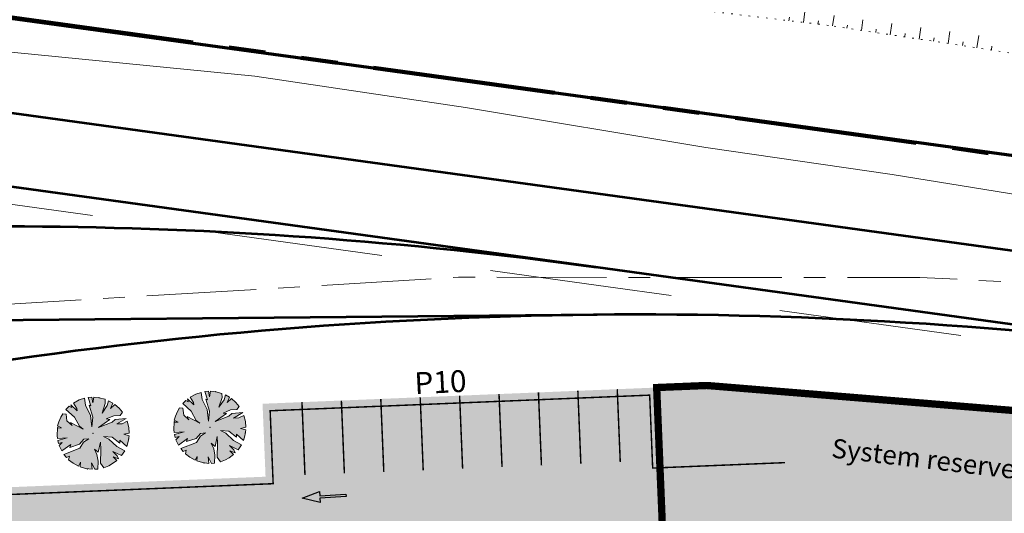
# Model space of a CAD drawing. Units: metres. Extents: x 544674 to 552306, y 6585420 to 6588043.
# Drawn here: x 550283 to 550351, y 6586946 to 6586980 of the extents above; entities that cross this region are included whole.
import ezdxf

# ---------------------------------------------------------------- set-up
doc = ezdxf.new("R2010")
doc.units = ezdxf.units.M
doc.header["$MEASUREMENT"] = 0
for name, pattern in [('CENTER', [2, 1.25, -0.25, 0.25, -0.25]), ('DASH_2.5-1.5', [4, 2.5, -1.5]), ('G20067 Geoalus 2013 xref$0$NOLVAALL', [1.2, 0.2, -1]), ('G20067 Geoalus 2013 xref$0$NOLVAKRIIPS', [0.2, 0.1, 0.1]), ('PHANTOM2', [1.25, 0.625, -0.125, 0.125, -0.125, 0.125, -0.125]), ('Tkm_911', [1, 1, 0])]:
    doc.linetypes.add(name, pattern=pattern)
for name, color, linetype, lineweight in [('_tekst', 7, 'Continuous', 30), ('_xref', 7, 'Continuous', 9), ('G20067 Geoalus 2013 xref$0$RELJEEF', 252, 'Continuous', 9), ('G20067 Geoalus 2013 xref$0$SITRASS', 6, 'Continuous', 9), ('raudtee kaitsevoond', 70, 'Continuous', 9), ('TL_dim', 7, 'Continuous', 9), ('TL_kv_teekaitse', 113, 'DASH_2.5-1.5', 9), ('x_ECTRACK_ULEMISTE_PLAN$0$MISM-TRACKS', 1, 'Continuous', 53)]:
    doc.layers.add(name, color=color, linetype=linetype, lineweight=lineweight)
for name, color, linetype in [('Interior - Furniture', 7, 'Continuous'), ('PLAN ALA', 7, 'Continuous'), ('PLAN_HALJASTUS', 6, 'Continuous'), ('Pr_teemärgis', 7, 'Continuous'), ('TL_L_kattemärgistus', 7, 'Continuous'), ('VWX2_KATASTRIYKSU', 7, 'Continuous')]:
    doc.layers.add(name, color=color, linetype=linetype)
doc.layers.add('TL_katend_AB_ST-1', color=7, linetype='Continuous', lineweight=9, true_color=0xcbcbcb, transparency=0.1)
doc.styles.add('1-1000', font='swissl.ttf', dxfattribs={"width": 0.8, "height": 1.5})
doc.styles.add('EECTRACK_ULEMISTE_SYSTEM_RESERVE_20210504$0$DynamicDimensions', font='arial.ttf')
doc.styles.add('G20067 Geoalus 2013 xref$0$romans', font='romans.shx')
doc.linetypes.add('G20067 Geoalus 2013 xref$0$-S-', pattern='A,10,-1.5,["S",G20067 Geoalus 2013 xref$0$romans,S=1.4,R=0,X=-0.7,Y=-0.7],-1.5,10,-3', length=26)

# ---------------------------------------------------------------- blocks, each defined once
blk = doc.blocks.new('G20067 Geoalus 2013 xref')
at = {"layer": 'G20067 Geoalus 2013 xref$0$RELJEEF', "linetype": 'G20067 Geoalus 2013 xref$0$NOLVAKRIIPS'}
for p, q in [((550337.036, 6586979.506), (550337.125, 6586980.251)), ((550336.043, 6586979.624), (550336.07, 6586979.854)), ((550338.029, 6586979.388), (550338.055, 6586979.605)), ((550339.021, 6586979.261), (550339.128, 6586979.97)), ((550340.998, 6586978.962), (550341.109, 6586979.693)), ((550340.01, 6586979.112), (550340.042, 6586979.327)), ((550341.987, 6586978.813), (550342.021, 6586979.036)), ((550342.976, 6586978.663), (550343.09, 6586979.421)), ((550344.953, 6586978.364), (550345.072, 6586979.15)), ((550346.931, 6586978.065), (550347.054, 6586978.878)), ((550343.965, 6586978.514), (550344, 6586978.745)), ((550345.942, 6586978.215), (550345.978, 6586978.455)), ((550347.92, 6586977.916), (550347.957, 6586978.164)), ((550348.908, 6586977.766), (550349.035, 6586978.606)), ((550349.897, 6586977.617), (550349.936, 6586977.873))]:
    blk.add_line(p, q, dxfattribs=at)
at = {"layer": 'G20067 Geoalus 2013 xref$0$RELJEEF', "linetype": 'G20067 Geoalus 2013 xref$0$NOLVAALL', "ltscale": 0.5}
blk.add_lwpolyline([(550364.775, 6586975.866), (550361.764, 6586975.967), (550357.943, 6586976.322), (550354.653, 6586976.879), (550349.921, 6586977.613), (550338.743, 6586979.303), (550330.916, 6586980.234), (550322.081, 6586981.553), (550317.774, 6586982.45)], dxfattribs=at)
at = {"layer": 'G20067 Geoalus 2013 xref$0$SITRASS', "linetype": 'G20067 Geoalus 2013 xref$0$-S-', "ltscale": 0.5, "flags": 128}
blk.add_lwpolyline([(550153.523, 6586967.646), (550177.986, 6586973.173), (550195.047, 6586976.919), (550215.771, 6586982.297), (550228.189, 6586982.908), (550244.715, 6586981.005), (550252.552, 6586979.966), (550272.998, 6586978.323), (550283.036, 6586977.445), (550299.473, 6586975.813), (550313.907, 6586973.673), (550330.361, 6586970.929), (550343.114, 6586969.08), (550361.281, 6586966.142), (550370.16, 6586965.1), (550370.48, 6586965.19)], dxfattribs=at)
blk = doc.blocks.new('parkimisjooned3')
at = {"layer": 'Pr_teemärgis', "linetype": 'Continuous', "const_width": 0.1, "flags": 128}
for points in [[(550310.801, 6586953.823), (550311.007, 6586948.827)], [(550313.498, 6586953.934), (550313.704, 6586948.938)], [(550316.196, 6586954.045), (550316.402, 6586949.05)], [(550318.894, 6586954.156), (550319.1, 6586949.161)], [(550321.592, 6586954.268), (550321.797, 6586949.272)], [(550324.289, 6586954.379), (550324.495, 6586949.383)], [(550302.708, 6586953.49), (550302.913, 6586948.494)], [(550305.405, 6586953.601), (550305.611, 6586948.605)], [(550308.103, 6586953.712), (550308.309, 6586948.716)]]:
    blk.add_lwpolyline(points, dxfattribs=at)
blk = doc.blocks.new('rb')
at = {"layer": 'x_ECTRACK_ULEMISTE_PLAN$0$MISM-TRACKS'}
for p, q in [((550473.724, 6586941.952), (549509.482, 6587074.692)), ((550474.499, 6586946.892), (550088.407, 6587000.043))]:
    blk.add_line(p, q, dxfattribs=at)
for points in [[(550473.49, 6586947.031), (548600.814, 6587204.829, 0.042129), (548550.419, 6587207.482), (548517.524, 6587206.442)], [(550322.912, 6586959.475), (550283.623, 6586959.098, 0.027671), (550239.477, 6586956.229), (550202.081, 6586951.711, -0.064346), (549997.031, 6586953.41), (549695.104, 6586994.973, -0.027672), (549640.82, 6587005.532), (549437.029, 6587057.017, -0.027671), (549394.802, 6587070.208), (549373.144, 6587078.314)]]:
    blk.add_lwpolyline(points, format="xyb", dxfattribs=at)
for centre, end in [((550281.968, 6586665.52), 97.1719), ((550325.784, 6586659.488), 99.57112)]:
    blk.add_arc(centre, 300, 82.16177, end, dxfattribs=at)
blk = doc.blocks.new('*U298')
at = {"layer": 'TL_L_kattemärgistus'}
blk.add_hatch(color=0, dxfattribs=at).paths.add_polyline_path([(-3, -0.031), (-1.796, -0.393), (-1.799, -0.093), (0.001, -0.075), (-0.001, 0.075), (-1.801, 0.057), (-1.804, 0.357)])
at = {"layer": 'TL_L_kattemärgistus', "color": 0, "flags": 128}
blk.add_lwpolyline([(-3, -0.031), (-1.804, 0.357), (-1.801, 0.057), (-0.001, 0.075), (0.001, -0.075), (-1.799, -0.093), (-1.796, -0.393)], close=True, dxfattribs=at)
blk = doc.blocks.new('EECTRACK_ULEMISTE_SYSTEM_RESERVE_20210504')
at = {"true_color": 0x7480fb}
h = blk.add_hatch(color=171, dxfattribs=at)
h.dxf.hatch_style = 1
h.paths.add_polyline_path([(550416.27, 6586939.11), (550473.43, 6586932.34), (550544.117, 6586920.079), (550544.977, 6586925.036), (550510.119, 6586931.18), (550472.996, 6586937.005), (550420.441, 6586944.24), (550366.153, 6586951.713), (550340.787, 6586953.785), (550330.421, 6586954.631), (550326.987, 6586954.49), (550327.44, 6586943.499), (550339.36, 6586943.99)])
at = {"const_width": 0.5, "flags": 128}
blk.add_lwpolyline([(550339.36, 6586943.99), (550416.27, 6586939.11), (550473.43, 6586932.34), (550544.117, 6586920.079), (550544.977, 6586925.036), (550510.119, 6586931.18), (550472.996, 6586937.005), (550420.441, 6586944.24), (550366.153, 6586951.713), (550340.787, 6586953.785), (550330.421, 6586954.631), (550326.987, 6586954.49), (550327.44, 6586943.499)], close=True, dxfattribs=at)
at = {"insert": (550339.056, 6586951.003), "char_height": 1.30618, "attachment_point": 1, "rotation": 353.32488, "style": 'EECTRACK_ULEMISTE_SYSTEM_RESERVE_20210504$0$DynamicDimensions'}
blk.add_mtext_dynamic_manual_height_columns('System reserve for mainline BS / turnout area 1418sqm', width=49.0658, gutter_width=23.492, heights=[0], dxfattribs=at)
blk = doc.blocks.new('Tree Plan 18')
at = {"layer": 'Interior - Furniture', "linetype": 'Continuous', "lineweight": 0, "true_color": 0xffffff}
blk.add_hatch(color=7, dxfattribs=at).paths.add_polyline_path([(-1.361, -2.062), (-1.029, -2.246), (-0.625, -2.39), (-0.534, -2.105), (-0.506, -2.418), (-0.117, -2.468), (0.327, -2.449), (0.222, -2.014), (0.506, -2.418), (0.704, -2.368), (0.652, -1.831), (0.495, -1.401), (0.261, -1.062), (0.56, -1.232), (0.587, -0.528), (0.704, -1.01), (0.821, -1.936), (1.097, -2.214), (1.409, -2.029), (1.65, -1.839), (1.905, -1.573), (1.616, -1.375), (2.001, -1.449), (1.877, -1.258), (1.525, -1.01), (2.158, -1.203), (2.324, -0.837), (1.747, -0.632), (1.134, -0.215), (0.743, -0.098), (1.329, -0.059), (1.903, -0.371), (1.877, -0.163), (2.414, -0.526), (2.464, -0.176), (2.46, 0.229), (2.085, 0.267), (2.437, 0.408), (2.34, 0.791), (2.167, 1.187), (1.851, 0.958), (1.499, 0.893), (2.061, 1.363), (1.342, 1.18), (1.16, 0.958), (0.287, 0.45), (0.978, 1.114), (0.73, 1.114), (1.199, 1.414), (1.629, 1.505), (1.75, 1.744), (1.485, 1.974), (1.144, 2.19), (0.899, 1.87), (1.002, 2.258), (0.689, 2.372), (0.652, 2.027), (0.378, 1.466), (0.495, 2.144), (0.443, 2.43), (0, 2.47), (-0.363, 2.444), (-0.352, 2.053), (-0.481, 2.423), (-0.728, 2.361), (-0.469, 1.831), (-0.587, 1.857), (-0.209, 1.088), (-0.169, 0.411), (-0.378, 1.167), (-0.834, 1.805), (-0.976, 2.27), (-1.31, 2.095), (-1.67, 1.82), (-1.369, 1.492), (-1.329, 1.336), (-1.82, 1.671), (-1.747, 1.492), (-1.917, 1.558), (-2.099, 1.302), (-1.434, 0.893), (-1.004, 0.319), (-0.717, 0.163), (-1.642, 0.476), (-1.512, 0.28), (-1.903, 0.541), (-2.033, 0.997), (-2.268, 0.979), (-2.363, 0.721), (-2.44, 0.385), (-2.489, 0.098), (-2.203, 0.007), (-2.47, -0.046), (-2.411, -0.541), (-2.356, -0.744), (-1.694, -0.593), (-2.31, -0.876), (-2.227, -1.068), (-1.981, -0.958), (-2.153, -1.212), (-1.928, -1.544), (-1.382, -1.01), (-1.421, -1.219), (-0.795, -0.893), (-0.573, -0.515), (-0.235, -0.424), (-0.547, -0.697), (-0.743, -1.167), (-1.737, -1.757), (-1.543, -1.929), (-1.342, -1.805)])
at = {"layer": 'Interior - Furniture', "color": 104, "linetype": 'Continuous', "lineweight": 20, "true_color": 0x029e21}
for p, q in [((-1.31, 2.095), (-1.67, 1.82)), ((-0.976, 2.27), (-1.31, 2.095)), ((-0.834, 1.805), (-0.976, 2.27)), ((-0.481, 2.423), (-0.728, 2.361)), ((-0.728, 2.361), (-0.469, 1.831)), ((-0.352, 2.053), (-0.481, 2.423)), ((0, 2.47), (-0.363, 2.444)), ((-0.363, 2.444), (-0.352, 2.053)), ((0.443, 2.43), (0, 2.47)), ((0.378, 1.466), (0.495, 2.144)), ((0.652, 2.027), (0.378, 1.466)), ((0.495, 2.144), (0.443, 2.43)), ((0.689, 2.372), (0.652, 2.027)), ((1.002, 2.258), (0.689, 2.372)), ((0.899, 1.87), (1.002, 2.258)), ((1.144, 2.19), (0.899, 1.87)), ((1.485, 1.974), (1.144, 2.19)), ((-1.917, 1.558), (-2.099, 1.302)), ((-1.747, 1.492), (-1.917, 1.558)), ((-1.329, 1.336), (-1.82, 1.671)), ((-1.82, 1.671), (-1.747, 1.492)), ((-1.67, 1.82), (-1.369, 1.492)), ((-1.369, 1.492), (-1.329, 1.336)), ((-0.378, 1.167), (-0.834, 1.805)), ((-0.469, 1.831), (-0.587, 1.857)), ((-0.587, 1.857), (-0.209, 1.088)), ((0.73, 1.114), (1.199, 1.414)), ((1.199, 1.414), (1.629, 1.505)), ((2.061, 1.363), (1.342, 1.18)), ((1.75, 1.744), (1.485, 1.974)), ((1.499, 0.893), (2.061, 1.363)), ((1.629, 1.505), (1.75, 1.744)), ((-2.363, 0.721), (-2.44, 0.385)), ((-2.268, 0.979), (-2.363, 0.721)), ((-2.033, 0.997), (-2.268, 0.979)), ((-2.099, 1.302), (-1.434, 0.893)), ((-1.903, 0.541), (-2.033, 0.997)), ((-1.434, 0.893), (-1.004, 0.319)), ((-0.169, 0.411), (-0.378, 1.167)), ((-0.209, 1.088), (-0.169, 0.411)), ((0.287, 0.45), (0.978, 1.114)), ((1.16, 0.958), (0.287, 0.45)), ((0.978, 1.114), (0.73, 1.114)), ((1.342, 1.18), (1.16, 0.958)), ((1.851, 0.958), (1.499, 0.893)), ((2.167, 1.187), (1.851, 0.958)), ((2.34, 0.791), (2.167, 1.187)), ((2.437, 0.408), (2.34, 0.791)), ((-2.44, 0.385), (-2.489, 0.098)), ((-2.489, 0.098), (-2.203, 0.007)), ((-2.203, 0.007), (-2.47, -0.046)), ((-1.512, 0.28), (-1.903, 0.541)), ((-0.717, 0.163), (-1.642, 0.476)), ((-1.642, 0.476), (-1.512, 0.28)), ((-1.004, 0.319), (-0.717, 0.163)), ((2.085, 0.267), (2.437, 0.408)), ((2.46, 0.229), (2.085, 0.267)), ((2.464, -0.176), (2.46, 0.229)), ((-2.47, -0.046), (-2.411, -0.541)), ((-2.411, -0.541), (-2.356, -0.744)), ((-2.356, -0.744), (-1.694, -0.593)), ((-1.694, -0.593), (-2.31, -0.876)), ((-0.795, -0.893), (-0.573, -0.515)), ((-0.573, -0.515), (-0.235, -0.424)), ((-0.235, -0.424), (-0.547, -0.697)), ((0.56, -1.232), (0.587, -0.528)), ((0.587, -0.528), (0.704, -1.01)), ((0.743, -0.098), (1.329, -0.059)), ((1.134, -0.215), (0.743, -0.098)), ((1.747, -0.632), (1.134, -0.215)), ((1.329, -0.059), (1.903, -0.371)), ((2.324, -0.837), (1.747, -0.632)), ((1.903, -0.371), (1.877, -0.163)), ((1.877, -0.163), (2.414, -0.526)), ((2.414, -0.526), (2.464, -0.176)), ((-2.31, -0.876), (-2.227, -1.068)), ((-2.227, -1.068), (-1.981, -0.958)), ((-1.981, -0.958), (-2.153, -1.212)), ((-2.153, -1.212), (-1.928, -1.544)), ((-1.928, -1.544), (-1.382, -1.01)), ((-0.743, -1.167), (-1.737, -1.757)), ((-1.421, -1.219), (-0.795, -0.893)), ((-1.382, -1.01), (-1.421, -1.219)), ((-0.547, -0.697), (-0.743, -1.167)), ((0.495, -1.401), (0.261, -1.062)), ((0.261, -1.062), (0.56, -1.232)), ((0.704, -1.01), (0.821, -1.936)), ((1.877, -1.258), (1.525, -1.01)), ((1.525, -1.01), (2.158, -1.203)), ((2.001, -1.449), (1.877, -1.258)), ((2.158, -1.203), (2.324, -0.837)), ((-1.737, -1.757), (-1.543, -1.929)), ((-1.543, -1.929), (-1.342, -1.805)), ((-1.342, -1.805), (-1.361, -2.062)), ((0.327, -2.449), (0.222, -2.014)), ((0.222, -2.014), (0.506, -2.418)), ((0.652, -1.831), (0.495, -1.401)), ((0.704, -2.368), (0.652, -1.831)), ((0.821, -1.936), (1.097, -2.214)), ((1.409, -2.029), (1.65, -1.839)), ((1.905, -1.573), (1.616, -1.375)), ((1.616, -1.375), (2.001, -1.449)), ((1.65, -1.839), (1.905, -1.573)), ((-1.361, -2.062), (-1.029, -2.246)), ((-1.029, -2.246), (-0.625, -2.39)), ((-0.625, -2.39), (-0.534, -2.105)), ((-0.534, -2.105), (-0.506, -2.418)), ((-0.506, -2.418), (-0.117, -2.468)), ((-0.117, -2.468), (0.327, -2.449)), ((0.506, -2.418), (0.704, -2.368)), ((1.097, -2.214), (1.409, -2.029))]:
    blk.add_line(p, q, dxfattribs=at)
for p in [(0, 2.47), (-2.47, 0), (0, 0), (0, 0), (2.47, 0), (0, -2.47)]:
    blk.add_point(p, dxfattribs=at)

msp = doc.modelspace()

# ---------------------------------------------------------------- hatches: boundary and pattern name
at = {"layer": 'TL_katend_AB_ST-1'}
h = msp.add_hatch(color=256, dxfattribs=at)
h.dxf.hatch_style = 1
edge = h.paths.add_edge_path(flags=16)
edge.add_line((549958.01017, 6586910.10406), (549966.44912, 6586971.4077))
edge.add_arc((549951.58925, 6586973.45329), 15, 352.162028, 442.1617658)
edge.add_line((549953.6349, 6586988.31314), (549730.13771, 6587019.0804))
edge.add_arc((549728.09206, 6587004.22055), 15, 82.1617658, 172.162028)
edge.add_line((549713.2322, 6587006.26613), (549701.11782, 6586918.26279))
edge.add_arc((549709.04308, 6586917.17181), 8, 172.162028, 262.162028)
edge.add_line((549707.9521, 6586909.24655), (549884.79812, 6586884.90225))
edge.add_arc((549895.23059, 6586960.68756), 76.5, 262.162028, 278.1978155)
edge.add_arc((549905.52567, 6586889.22532), 4.3, 278.1978155, 442.162028)
edge.add_line((549906.11208, 6586893.48515), (549890.70193, 6586895.60648))
edge.add_line((549890.70193, 6586895.60648), (549893.63983, 6586916.94847))
edge.add_line((549893.63983, 6586916.94847), (549954.76574, 6586908.53399))
edge.add_line((549954.76574, 6586908.53399), (549955.75641, 6586908.39761))
edge.add_arc((549956.02916, 6586910.37893), 2, 262.1620281, 352.100529)
edge.add_line((549958.01018, 6586910.10406), (549958.01017, 6586910.10406))
edge = h.paths.add_edge_path()
edge.add_arc((549804.4535, 6586858.04344), 15, 282.043041, 372.0427508)
edge.add_line((549819.12338, 6586861.17306), (549818.44696, 6586864.34368))
edge.add_arc((549856.09962, 6586872.37657), 38.5, 186.4557186, 192.043041, ccw=False)
edge.add_arc((549793.00227, 6586865.23692), 25, 6.4557186, 82.162028)
edge.add_line((549796.41157, 6586890.00337), (549706.9975, 6586902.31195))
edge.add_arc((549705.90652, 6586894.38668), 8, 82.162028, 172.162028)
edge.add_line((549697.98126, 6586895.47766), (549696.24201, 6586882.84311))
edge.add_arc((549701.1953, 6586882.16125), 5, 172.162028, 228.7555395)
edge.add_line((549697.89893, 6586878.40173), (549696.65479, 6586869.34277))
edge.add_arc((549698.80964, 6586864.83094), 5, 115.5290409, 172.1620279)
edge.add_line((549693.85635, 6586865.5128), (549693.82851, 6586865.31058))
edge.add_arc((549670.54806, 6586868.51532), 23.5, 281.2377682, 352.162028, ccw=False)
edge.add_line((549675.12776, 6586845.46589), (549666.14309, 6586843.68072))
edge.add_arc((549667.70214, 6586835.83411), 8, 101.2377682, 146.0700632)
edge.add_line((549661.06438, 6586840.29954), (549654.82372, 6586831.02293))
edge.add_arc((549653.99399, 6586831.58111), 1, 281.2377684, 326.0700634, ccw=False)
edge.add_line((549654.18888, 6586830.60028), (549644.49095, 6586828.6734))
edge.add_arc((549644.29607, 6586829.65422), 1, 191.2377683, 281.2377682, ccw=False)
edge.add_line((549643.31524, 6586829.45934), (549640.29459, 6586844.66216))
edge.add_arc((549641.27541, 6586844.85704), 1, 101.2377682, 191.2377683, ccw=False)
edge.add_line((549641.08053, 6586845.83787), (549661.13244, 6586849.82199))
edge.add_line((549661.13244, 6586849.82199), (549673.76371, 6586852.3317))
edge.add_arc((549670.54806, 6586868.51532), 16.5, 281.2381923, 344.791451)
edge.add_arc((549684.54023, 6586864.71149), 2, 344.7914511, 434.4705643)
edge.add_line((549685.07569, 6586866.63848), (549682.01521, 6586867.48892))
edge.add_line((549682.01521, 6586867.48892), (549693.69403, 6586952.32816))
edge.add_arc((549688.08862, 6586962.9385), 12, 297.8473627, 352.162028)
edge.add_line((549699.97651, 6586961.30203), (549703.76536, 6586988.82567))
edge.add_line((549703.76536, 6586988.82567), (549706.39491, 6587007.9277))
edge.add_arc((549698.46965, 6587009.01868), 8, 352.162028, 442.5662027)
edge.add_line((549699.5047, 6587016.95144), (549674.65188, 6587020.19416))
edge.add_line((549674.65188, 6587020.19416), (549676.2156, 6587031.55063))
edge.add_line((549676.2156, 6587031.55063), (550075.739, 6586976.5511))
edge.add_arc((550143.5864, 6587469.40298), 497.5, 262.1617658, 270.5872643)
edge.add_line((550148.68554, 6586971.92911), (550210.07358, 6586972.55834))
edge.add_arc((550210.40668, 6586940.06005), 32.5, 44.8057629, 90.5872643, ccw=False)
edge.add_line((550233.46543, 6586962.96298), (550241.46343, 6586954.91057))
edge.add_arc((550260.97468, 6586974.28997), 27.5, 224.8057629, 272.3584874)
edge.add_line((550262.10635, 6586946.81327), (550300.21566, 6586948.38286))
edge.add_line((550300.21566, 6586948.38286), (550300.0099, 6586953.37863))
edge.add_line((550300.0099, 6586953.37863), (550326.98703, 6586954.48972))
edge.add_line((550326.98703, 6586954.48972), (550327.19279, 6586949.49396))
edge.add_line((550327.19279, 6586949.49396), (550335.78287, 6586949.84518))
edge.add_line((550335.78287, 6586949.84518), (550344.61056, 6586949.55405))
edge.add_line((550344.61056, 6586949.55405), (550353.38646, 6586948.75318))
edge.add_line((550353.38646, 6586948.75318), (550360.95732, 6586947.83638))
edge.add_line((550360.95732, 6586947.83638), (550414.77669, 6586943.49248))
edge.add_arc((550334.20516, 6585945.23877), 1001.5, 79.80985146, 85.38551919, ccw=False)
edge.add_line((550511.38605, 6586930.94115), (550561.80023, 6586921.87915))
edge.add_arc((550384.61934, 6585936.17677), 1001.5, 78.27762826, 79.80985146, ccw=False)
edge.add_line((550588.09373, 6586916.78904), (550587.48422, 6586913.85161))
edge.add_line((550587.48422, 6586913.85161), (550561.78558, 6586918.91735))
edge.add_line((550561.78558, 6586918.91735), (550510.85531, 6586927.98847))
edge.add_arc((550334.20516, 6585945.23877), 998.5, 79.80985146, 85.38551919)
edge.add_line((550414.53533, 6586940.50221), (550360.71597, 6586944.8461))
edge.add_line((550360.71597, 6586944.8461), (550353.09607, 6586945.15538))
edge.add_line((550353.09607, 6586945.15538), (550344.51332, 6586945.25039))
edge.add_line((550344.51332, 6586945.25039), (550336.12111, 6586944.85745))
edge.add_line((550336.12111, 6586944.85745), (550262.31211, 6586941.8175))
edge.add_arc((550260.97468, 6586974.28997), 32.5, 224.8057629, 272.3584874, ccw=False)
edge.add_line((550237.91593, 6586951.38704), (550229.91793, 6586959.43946))
edge.add_arc((550210.40668, 6586940.06005), 27.5, 44.8057629, 90.5872643)
edge.add_line((550210.12482, 6586967.55861), (550148.73678, 6586966.92938))
edge.add_arc((550143.5864, 6587469.40298), 502.5, 262.1617658, 270.5872643, ccw=False)
edge.add_line((550075.05712, 6586971.59781), (549981.37327, 6586984.4946))
edge.add_arc((549980.28225, 6586976.56934), 8, 82.1617658, 172.162028)
edge.add_line((549972.35699, 6586977.66032), (549961.43295, 6586898.30407))
edge.add_arc((549948.5544, 6586900.07691), 13, 282.1847656, 352.162028, ccw=False)
edge.add_line((549951.29825, 6586887.36977), (549912.85451, 6586879.06864))
edge.add_arc((549895.23059, 6586960.68756), 83.5, 262.162028, 282.1847656, ccw=False)
edge.add_line((549883.84352, 6586877.96764), (549852.55753, 6586882.27442))
edge.add_arc((549850.34277, 6586867.62731), 14.8136, 81.4015508, 276.6967845)
edge.add_line((549852.07025, 6586852.91478), (549807.5832, 6586843.37357))

# ---------------------------------------------------------------- linework, layer by layer
at = {"color": 1, "lineweight": 70}
msp.add_lwpolyline([(549367.34, 6587098.24), (549366.23, 6587106.46), (549864.75, 6587037), (550469.9, 6586954.17), (550473.43, 6586932.34), (550416.27, 6586939.11), (550339.36, 6586943.99), (550269.92, 6586941.13), (550176.78, 6586929.45), (550133.61, 6586922.89), (550103.4, 6586917.02), (550006.16, 6586893.85), (549948.16, 6586881.3), (549630.79, 6586812.84), (549620.4, 6586866.19), (549661.6, 6586874.4), (549662.69, 6586987.56), (549578.62, 6586986.76), (549433.99, 6586983.32), (549437.21, 6587037.69), (549377.65, 6587043.84), (549375.7, 6587054.88)], close=True, dxfattribs=at)
at = {"layer": 'PLAN ALA', "color": 215, "linetype": 'PHANTOM2', "lineweight": 200, "ltscale": 20, "true_color": 0xa953a0, "flags": 128}
msp.add_lwpolyline([(549366.63505, 6587107.02499), (550471.83025, 6586953.60536), (550471.83025, 6586953.60536), (550480.36533, 6586901.97988), (550412.75646, 6586912.70303), (550339.05741, 6586914.67803), (550283.41, 6586915.23), (550212.14, 6586908.14), (549635.96654, 6586775.79736), (549618.05622, 6586867.76227), (549659.51253, 6586876.02335), (549660.17325, 6586931.33656), (549544.77945, 6586983.95454), (549431.86502, 6586981.26889), (549435.10032, 6587035.89721), (549378.00694, 6587041.79251)], close=True, dxfattribs=at)
at = {"layer": 'Pr_teemärgis', "linetype": 'Tkm_911'}
msp.add_lwpolyline([(549676.14742, 6587031.0553, 0.1, 0.1, 0), (550075.67081, 6586976.05577, 0.1, 0.1, 0.03677974), (550148.69066, 6586971.42914, 0.1, 0.1, 0), (550210.0787, 6586972.05837, 0.1, 0.1, -0.20245965), (550233.11068, 6586962.61063, 0.1, 0.1, 0), (550241.10868, 6586954.55822, 0.1, 0.1, 0.21051762), (550262.12693, 6586946.31369, 0.1, 0.1, 0), (550300.73581, 6586947.90386, 0.1, 0.1, 0), (550300.53005, 6586952.89963, 0.1, 0.1, 0), (550326.50803, 6586953.96957, 0.1, 0.1, 0), (550326.71378, 6586948.97388, 0.1, 0.1, 0), (550335.78114, 6586949.34597, 0, 0, 0)], format="xyseb", dxfattribs=at)
at = {"layer": 'raudtee kaitsevoond', "color": 25, "linetype": 'DASH_2.5-1.5', "lineweight": 15, "ltscale": 5, "flags": 128}
msp.add_lwpolyline([(550838.70128, 6586868.27835), (550827.42653, 6586872.43881), (550772.30154, 6586889.30309), (550715.35461, 6586903.56975), (550657.62625, 6586914.51278), (550599.08222, 6586923.26004), (550534.67247, 6586932.19754), (550465.19729, 6586941.70376), (550394.77541, 6586951.57437), (550323.67467, 6586961.38159), (550255.10735, 6586970.8837), (550186.43233, 6586980.42631), (550116.72192, 6586990.01605), (550031.5508, 6587001.78095), (549976.52153, 6587009.32563), (549905.25981, 6587019.06944), (549836.95845, 6587028.67358), (549772.35811, 6587037.45651), (549707.83894, 6587046.40483), (549638.15884, 6587055.99355), (549568.91674, 6587065.60832), (549500.01606, 6587075.21642), (549435.43802, 6587083.97733), (549371.2353, 6587093.00443), (549300.95262, 6587102.58001), (549232.35309, 6587112.1643), (549162.68071, 6587121.69564), (549092.95901, 6587131.33735), (549024.43735, 6587140.81678), (548954.05199, 6587150.22494), (548893.81125, 6587158.70467)], dxfattribs=at)
at = {"layer": 'TL_kv_teekaitse', "linetype": 'CENTER', "lineweight": 20, "ltscale": 6, "flags": 128}
msp.add_lwpolyline([(549419.78053, 6586797.96159), (549500.73741, 6586809.3981), (549543.16159, 6586816.02459), (549612.60725, 6586829.54545), (549665.61385, 6586841.76607), (549695.13467, 6586848.26583), (549780.32301, 6586866.40122), (549869.70749, 6586885.37926), (549915.94419, 6586893.97317), (549989.05101, 6586909.4934), (550042.98662, 6586921.44231), (550077.78262, 6586928.88073), (550113.74651, 6586936.28134), (550145.07029, 6586942.12898), (550177.94933, 6586947.76059), (550215.04191, 6586953.0678), (550256.87489, 6586958.04129), (550279.71821, 6586960.02139), (550313.41687, 6586962.04539), (550344.99254, 6586962.02614), (550386.07001, 6586960.0864), (550409.82359, 6586958.33023), (550439.49554, 6586955.4352), (550461.50194, 6586952.93843), (550509.72974, 6586946.14417), (550526.73259, 6586943.15709), (550537.87423, 6586941.01042), (550554.90355, 6586937.81741), (550573.7998, 6586934.26051), (550586.9908, 6586931.77729), (550614.33905, 6586926.42532), (550635.04083, 6586922.19071), (550655.2461, 6586918.32076), (550663.38837, 6586916.71429), (550692.17444, 6586910.01104), (550711.53056, 6586905.42164), (550729.29718, 6586900.81983), (550742.38101, 6586897.18871), (550758.02775, 6586892.87395), (550773.11064, 6586888.24289), (550789.40789, 6586883.13091), (550807.51981, 6586876.97922)], dxfattribs=at)
at = {"layer": 'VWX2_KATASTRIYKSU', "color": 1, "linetype": 'Continuous', "flags": 128}
msp.add_lwpolyline([(550469.9, 6586954.17), (549864.75, 6587037), (549366.23, 6587106.46), (549360.12, 6587142.55), (549349.59, 6587203.19), (549333.21, 6587306.88), (549691.27, 6587233.58), (550161.05, 6587169.32), (550351.66, 6587143.04)], dxfattribs=at)

# ---------------------------------------------------------------- block references
for name in ['G20067 Geoalus 2013 xref', 'rb']:
    msp.add_blockref(name, (0, 0))
at = {"layer": '_xref'}
msp.add_blockref('EECTRACK_ULEMISTE_SYSTEM_RESERVE_20210504', (0, 0), dxfattribs=at)
at = {"layer": 'PLAN_HALJASTUS', "color": 104, "linetype": 'Continuous', "lineweight": 20, "true_color": 0x029e21, "rotation": 350.7227725919971}
for p in [(550296.40369, 6586951.76288), (550288.41391, 6586951.35876)]:
    msp.add_blockref('Tree Plan 18', p, dxfattribs=at)
at = {"layer": 'TL_dim'}
msp.add_blockref('parkimisjooned3', (0, 0), dxfattribs=at)
at = {"layer": 'TL_L_kattemärgistus', "rotation": 2.953708048696504}
msp.add_blockref('*U298', (550305.72497, 6586947.09976), dxfattribs=at)

# ---------------------------------------------------------------- texts
at = {"layer": '_tekst', "insert": (550312.18525, 6586954.86469), "char_height": 1.5, "attachment_point": 5, "rotation": 2.8624404, "style": '1-1000'}
msp.add_mtext_dynamic_manual_height_columns('P10', width=16.9527536, gutter_width=0, heights=[0], dxfattribs=at)

doc.saveas('drawing.dxf')
